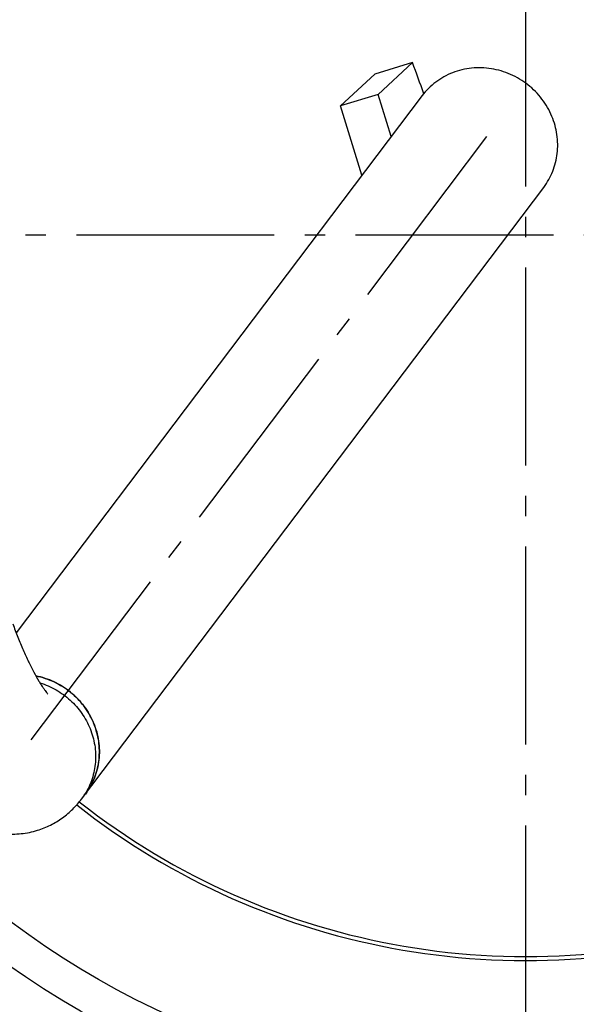
# Model space of a CAD drawing. Units: millimetres. Extents: x -622 to 1864, y 0 to 3494.
# Drawn here: x 572 to 846, y 284 to 770 of the extents above; entities that cross this region are included whole.
import ezdxf

# ---------------------------------------------------------------- set-up
doc = ezdxf.new("R2010")
doc.units = ezdxf.units.MM
doc.header["$LTSCALE"] = 10
doc.linetypes.add('AM_DIN_G_W050', pattern=[13.75, 9.75, -1.5, 1, -1.5])
doc.layers.add('AM_5', color=3, linetype='Continuous', lineweight=25)
doc.layers.add('AM_7', color=4, linetype='AM_DIN_G_W050', lineweight=25)
doc.layers.add('BEZUGSACHSEN', color=7, linetype='Continuous')
doc.layers.add('RUNDUNGEN', color=7, linetype='Continuous')
doc.styles.get("Standard").update_dxf_attribs({"font": 'ISOCP.SHX'})
doc.dimstyles.new('AM_ISO$2', dxfattribs={"dimscale": 10, "dimtxt": 3.5, "dimasz": 3.5, "dimexe": 1, "dimexo": 1, "dimgap": 1.5, "dimtad": 1, "dimdsep": 46, "dimtxsty": 'Standard', "dimcen": 0, "dimclrd": 256, "dimclre": 256, "dimclrt": 140, "dimadec": 0, "dimazin": 2, "dimtp": 0.1, "dimtm": 0.1, "dimtfac": 0.71, "dimtdec": 3, "dimtmove": 0, "dimatfit": 3, "dimfxl": 1, "dimlwd": -1, "dimlwe": -1, "dimarcsym": 1})

# ---------------------------------------------------------------- blocks, each defined once
blk = doc.blocks.new('*D24')
at = {"layer": 'AM_5', "linetype": 'ByBlock', "transparency": 16777216}
for p, q in [((121.68, 663.5), (-113.78, 663.5)), ((34.6, 377.03), (-57.37, 343.55))]:
    blk.add_line(p, q, dxfattribs=at)
blk.add_arc((821.68, 663.5), 925.46, 182.167, 197.833, dxfattribs=at)
at = {"layer": 'AM_5', "transparency": 16777216}
for points in [[(-108.96, 628.4), (-97.29, 628.62), (-103.78, 663.5)], [(-53.8, 381.97), (-64.84, 378.19), (-47.97, 346.97)]]:
    blk.add_solid(points, dxfattribs=at)
at = {"layer": 'Defpoints', "color": 0, "transparency": 16777216}
for p in [(131.68, 663.5), (821.68, 663.5), (-97.53, 556.06), (313.29, 478.46), (43.99, 380.45)]:
    blk.add_point(p, dxfattribs=at)
at = {"layer": 'AM_5', "color": 140, "transparency": 16777216, "insert": (-57.72, 508.44), "char_height": 35, "attachment_point": 5, "rotation": 280}
blk.add_mtext('20°', dxfattribs=at)

msp = doc.modelspace()

# ---------------------------------------------------------------- linework, layer by layer
at = {"color": 7, "linetype": 'Continuous'}
for p, q in [((765.8, 748.57), (747.3, 742.92)), ((765.8, 748.57), (748.89, 732.86)), ((747.3, 742.92), (730.39, 727.21)), ((770.55, 732.26), (570.56, 467.39)), ((748.89, 732.86), (730.39, 727.21)), ((755.29, 712.05), (748.89, 732.86)), ((740.9, 692.99), (730.39, 727.21)), ((602.75, 385.55), (830.41, 687.07))]:
    msp.add_line(p, q, dxfattribs=at)
at = {"color": 9, "linetype": 'Continuous'}
for radius in [510.83, 508.84, 441]:
    msp.add_circle((821.68, 663.5), radius, dxfattribs=at)
at = {"color": 7, "linetype": 'Continuous'}
msp.add_circle((821.68, 663.5), 423, dxfattribs=at)
for centre, radius, start, end in [((821.68, 663.5), 660.5, 4.77669, 175.22331), ((821.68, 663.5), 627.48, 5.02868, 174.97132), ((821.68, 663.5), 595, 5.30389, 98.51155), ((821.68, 663.5), 595, 101.4879, 174.69611), ((821.68, 663.5), 355.61, 14.2497, 163.667), ((-1065.24, 77.34), 1950.19, 19.65316, 20.13223), ((821.68, 663.5), 660.5, 203.25477, 355.22331), ((821.68, 663.5), 627.48, 203.42627, 354.97132), ((821.68, 663.5), 355.61, 231.7718, 345.7503), ((821.68, 663.5), 595, 203.61353, 278.51155), ((573.77, 408.49), 37.8, 22.5577, 23.0127), ((573.81, 408.5), 37.76, 21.4544, 22.5577), ((577.51, 408.47), 33.95, 322.9461, 325.7208)]:
    msp.add_arc(centre, radius, start, end, dxfattribs=at)
at = {"color": 9, "linetype": 'Continuous'}
for centre, radius, start, end in [((821.68, 663.5), 654.97, 4.81716, 175.18284), ((821.68, 663.5), 621.44, 5.07773, 174.92227), ((821.68, 663.5), 586.48, 101.95429, 174.6189), ((821.68, 663.5), 357.59, 14.3285, 163.7602), ((821.68, 663.5), 654.97, 203.28235, 355.18284), ((821.68, 663.5), 621.44, 203.45968, 354.92227), ((821.68, 663.5), 357.59, 231.7585, 345.6715), ((821.68, 663.5), 586.48, 203.66603, 278.04571), ((575.65, 406.01), 33.96, 322.9472, 328.1453)]:
    msp.add_arc(centre, radius, start, end, dxfattribs=at)
at = {"color": 7, "linetype": 'Continuous'}
for points, knots in [([(834.48, 722.04), (833.85, 723.56), (832.39, 726.52), (829.65, 730.64), (826.39, 734.4), (822.68, 737.72), (818.58, 740.55), (814.16, 742.84), (809.5, 744.55), (804.68, 745.64), (799.79, 746.11), (794.91, 745.93), (790.13, 745.11), (785.52, 743.67), (781.18, 741.63), (777.18, 739.03), (773.58, 735.91), (771.5, 733.52), (770.55, 732.26)], [0, 0, 0, 0, 0.063051, 0.126405, 0.189976, 0.253669, 0.317379, 0.381002, 0.444435, 0.507593, 0.570406, 0.632827, 0.694837, 0.756447, 0.817693, 0.878641, 0.939376, 1, 1, 1, 1]), ([(830.41, 687.07), (831.32, 688.28), (832.98, 690.82), (834.95, 694.94), (836.36, 699.29), (837.19, 703.81), (837.42, 708.43), (837.06, 713.06), (836.1, 717.64), (835.08, 720.6), (834.48, 722.04)], [0, 0, 0, 0, 0.123234, 0.246675, 0.370515, 0.494919, 0.620016, 0.745882, 0.872554, 1, 1, 1, 1]), ([(568.86, 471.92), (569.67, 469.7), (571.31, 465.38), (573.91, 459.15), (576.53, 453.41), (579.09, 448.3), (581.2, 444.52), (582.77, 441.93), (583.8, 440.36), (584.69, 439.08), (585.4, 438.13), (585.89, 437.54), (586.13, 437.26), (586.2, 437.19)], [0, 0, 0, 0, 0.181981, 0.356132, 0.519165, 0.667382, 0.796374, 0.851966, 0.900481, 0.940869, 0.971888, 0.992106, 1, 1, 1, 1]), ([(498.38, 446.27), (500.38, 440.77), (503.57, 432.71), (508.24, 422.34), (511.83, 415.06), (515.54, 408.19), (519.38, 401.76), (523.39, 395.76), (527.63, 390.17), (532.21, 384.98), (537.29, 380.18), (543.04, 375.87), (549.57, 372.22), (556.89, 369.54), (564.81, 368.13), (573.03, 368.22), (578.45, 369.34), (581.08, 370.17)], [0, 0, 0, 0, 0.141312, 0.209159, 0.274608, 0.337446, 0.397667, 0.455527, 0.511615, 0.566891, 0.622615, 0.680066, 0.740066, 0.802679, 0.86736, 0.933367, 1, 1, 1, 1]), ([(580.26, 446.23), (581.81, 445.93), (584.88, 445.12), (589.31, 443.34), (593.51, 441.04), (598.69, 437.32), (604.24, 431.54), (608.22, 424.61), (610.28, 418.66), (611.25, 414.08), (611.62, 409.43), (611.4, 404.8), (610.57, 400.27), (609.16, 395.9), (607.19, 391.78), (605.52, 389.23), (604.61, 388.02)], [0, 0, 0, 0, 0.063289, 0.126825, 0.190522, 0.254287, 0.381394, 0.507647, 0.5704, 0.632769, 0.694742, 0.756334, 0.817584, 0.878555, 0.939329, 1, 1, 1, 1]), ([(608.57, 423.26), (607.95, 424.71), (606.54, 427.53), (603.05, 432.79), (597.5, 438.53), (590.74, 442.78), (584.86, 445.12), (581.8, 445.93), (580.26, 446.23)], [0, 0, 0, 0, 0.124324, 0.249208, 0.499592, 0.750195, 0.875339, 1, 1, 1, 1]), ([(605.57, 389.35), (606.36, 390.52), (607.82, 392.97), (609.52, 396.88), (610.73, 400.99), (611.43, 405.23), (611.61, 409.55), (611.26, 413.89), (610.4, 418.17), (609.49, 420.95), (608.96, 422.31)], [0, 0, 0, 0, 0.123248, 0.246746, 0.370655, 0.495115, 0.620233, 0.746072, 0.872664, 1, 1, 1, 1]), ([(581.08, 370.17), (583.26, 370.85), (587.51, 372.56), (593.36, 376.1), (598.5, 380.45), (601.43, 383.8), (602.75, 385.55)], [0, 0, 0, 0, 0.254244, 0.506866, 0.756133, 1, 1, 1, 1])]:
    msp.add_open_spline(points, degree=3, knots=knots, dxfattribs=at)
at = {"color": 9, "linetype": 'Continuous'}
msp.add_open_spline([(582.27, 442.79), (583.64, 442.37), (586.35, 441.37), (590.21, 439.42), (593.85, 437.06), (598.32, 433.41), (603.09, 427.98), (606.55, 421.64), (608.39, 416.25), (609.3, 412.11), (609.72, 407.91), (609.65, 403.71), (609.09, 399.57), (608.04, 395.54), (606.53, 391.69), (605.22, 389.26), (604.49, 388.09)], degree=3, knots=[0, 0, 0, 0, 0.063441, 0.127049, 0.190748, 0.25446, 0.381407, 0.507501, 0.570191, 0.632534, 0.694519, 0.756155, 0.817468, 0.878504, 0.939324, 1, 1, 1, 1], dxfattribs=at)
at = {"layer": 'AM_7'}
for p, q in [((821.68, 0), (821.68, 1327)), ((802.29, 712.06), (572.87, 408.22)), ((1522.68, 663.5), (0, 663.5))]:
    msp.add_line(p, q, dxfattribs=at)
at = {"layer": 'BEZUGSACHSEN', "color": 7, "linetype": 'Continuous'}
for radius in [521.32, 513.29]:
    msp.add_circle((821.68, 663.5), radius, dxfattribs=at)
at = {"layer": 'RUNDUNGEN', "color": 9, "linetype": 'Continuous'}
msp.add_circle((821.68, 663.5), 531.82, dxfattribs=at)

# ---------------------------------------------------------------- dimensions: what is measured, and where the dimension line sits
at = {"layer": 'AM_5'}
dim = msp.add_angular_dim_2l(base=(-97.53, 556.06), line1=((821.68, 663.5), (131.68, 663.5)), line2=((43.99, 380.45), (313.29, 478.46)), dimstyle='AM_ISO$2', override={"dimdec": 0}, dxfattribs=at)
dim.commit()
dim.dimension.update_dxf_attribs({"geometry": '*D24', "text_midpoint": (-57.72, 508.44)})

doc.saveas('drawing.dxf')
